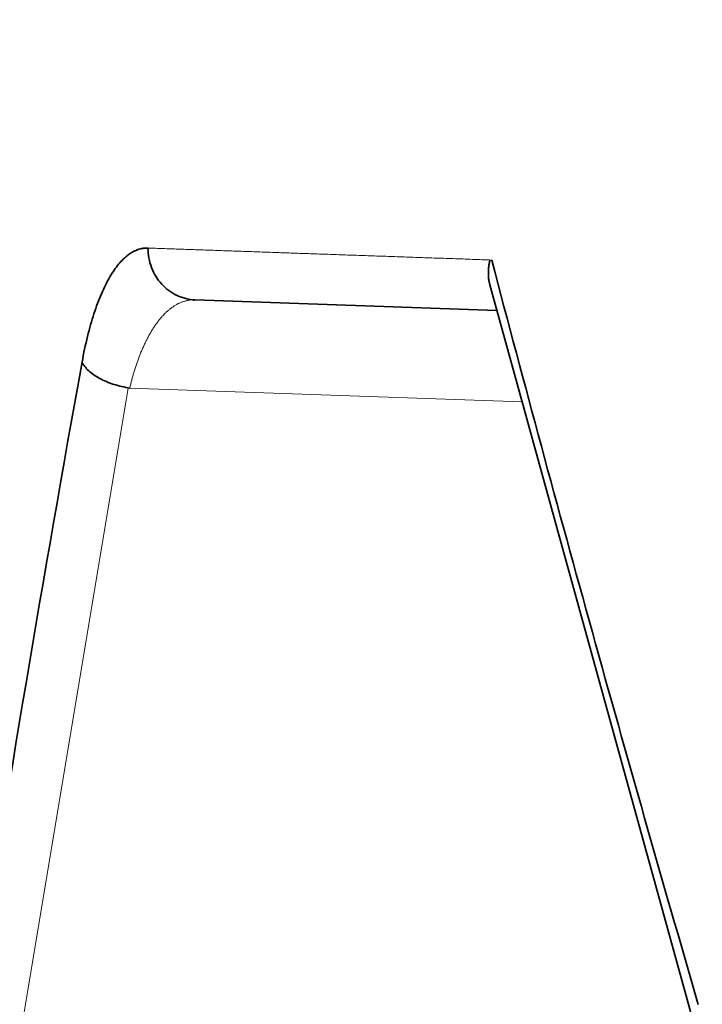
# Model space of a CAD drawing. Units: millimetres. Extents: x 141 to 812, y 25 to 562.
# Drawn here: x 447 to 450, y 287 to 291 of the extents above; entities that cross this region are included whole.
import ezdxf

# ---------------------------------------------------------------- set-up
doc = ezdxf.new("R2010")
doc.units = ezdxf.units.MM
doc.layers.add('1', color=7, linetype='Continuous', true_color=0xffffff)

msp = doc.modelspace()

# ---------------------------------------------------------------- linework, layer by layer
at = {"layer": '1', "color": 18, "linetype": 'Continuous', "lineweight": 35}
for p, q in [((448.697, 289.9237), (449.4785, 287.0897)), ((447.5604, 289.8651), (447.5554, 289.8652)), ((448.7244, 289.8245), (447.5604, 289.8651))]:
    msp.add_line(p, q, dxfattribs=at)
at = {"layer": '1', "color": 8, "linetype": 'Continuous', "lineweight": 18}
for p, q in [((447.3019, 289.5249), (446.8881, 287.0468)), ((448.8219, 289.4713), (447.3074, 289.5242))]:
    msp.add_line(p, q, dxfattribs=at)
for points, knots in [([(448.7212, 126.0324), (448.9748, 141.3558), (449.2453, 156.6791), (449.5433, 172.4808), (449.5546, 173.0794), (449.566, 173.6779), (449.5688, 173.8276), (449.5694, 173.8575), (449.5704, 173.9173), (449.572, 174.0071), (449.5779, 174.3364), (449.6004, 175.5934), (449.656, 178.7062), (449.7758, 185.4106), (450.0155, 198.8193), (450.7686, 240.9611), (451.4532, 279.2719), (452.001, 309.9204)], [0, 0, 0, 0, 0.25, 0.25, 0.257812, 0.259766, 0.259766, 0.260254, 0.260254, 0.260742, 0.261719, 0.265625, 0.28125, 0.3125, 0.375, 0.5, 1, 1, 1, 1]), ([(447.3778, 290.065), (447.3874, 290.0647), (447.4066, 290.064), (447.4357, 290.063), (447.465, 290.062), (447.4945, 290.0609), (447.5243, 290.0599), (447.5542, 290.0589), (447.5844, 290.0578), (447.6148, 290.0568), (447.6454, 290.0557), (447.6763, 290.0546), (447.7073, 290.0535), (447.7386, 290.0525), (447.7701, 290.0514), (447.8019, 290.0503), (447.8338, 290.0492), (447.866, 290.048), (447.8983, 290.0469), (447.9309, 290.0458), (447.9638, 290.0446), (447.9968, 290.0435), (448.0301, 290.0423), (448.0636, 290.0412), (448.0973, 290.04), (448.1312, 290.0388), (448.1654, 290.0376), (448.1997, 290.0365), (448.2343, 290.0352), (448.2691, 290.034), (448.3042, 290.0328), (448.3394, 290.0316), (448.3749, 290.0304), (448.4106, 290.0291), (448.4465, 290.0279), (448.4827, 290.0266), (448.519, 290.0254), (448.5556, 290.0241), (448.5924, 290.0228), (448.6295, 290.0215), (448.6667, 290.0202), (448.6917, 290.0194), (448.7042, 290.0189)], [0, 0, 0, 0, 0.024967, 0.049935, 0.074901, 0.099868, 0.124835, 0.149802, 0.174769, 0.199737, 0.224706, 0.249675, 0.274646, 0.299618, 0.324591, 0.349566, 0.374542, 0.39952, 0.424501, 0.449484, 0.474469, 0.499456, 0.524447, 0.54944, 0.574436, 0.599436, 0.624439, 0.649446, 0.674456, 0.699471, 0.724489, 0.749512, 0.774539, 0.799571, 0.824608, 0.849649, 0.874696, 0.899748, 0.924805, 0.949869, 0.974935, 1, 1, 1, 1]), ([(447.5472, 289.8649), (447.5459, 289.8648), (447.5426, 289.8646), (447.5375, 289.864), (447.5319, 289.8631), (447.5264, 289.862), (447.521, 289.8606), (447.5156, 289.859), (447.5102, 289.8572), (447.505, 289.8552), (447.4997, 289.8529), (447.4946, 289.8505), (447.4895, 289.8478), (447.4844, 289.845), (447.4794, 289.8419), (447.4745, 289.8387), (447.4697, 289.8353), (447.4649, 289.8317), (447.4601, 289.8279), (447.4554, 289.8239), (447.4508, 289.8198), (447.4463, 289.8155), (447.4418, 289.811), (447.4373, 289.8064), (447.4329, 289.8016), (447.4286, 289.7967), (447.4244, 289.7916), (447.4202, 289.7864), (447.416, 289.7811), (447.412, 289.7756), (447.408, 289.77), (447.404, 289.7643), (447.4001, 289.7585), (447.3963, 289.7525), (447.3925, 289.7465), (447.3888, 289.7403), (447.3852, 289.734), (447.3816, 289.7276), (447.3781, 289.7212), (447.3746, 289.7146), (447.3713, 289.708), (447.3679, 289.7013), (447.3647, 289.6945), (447.3615, 289.6876), (447.3583, 289.6806), (447.3553, 289.6736), (447.3523, 289.6665), (447.3493, 289.6594), (447.3464, 289.6522), (447.3436, 289.6449), (447.3409, 289.6376), (447.3382, 289.6303), (447.3356, 289.6229), (447.333, 289.6154), (447.3305, 289.608), (447.3281, 289.6005), (447.3257, 289.5929), (447.3234, 289.5854), (447.3212, 289.5778), (447.319, 289.5702), (447.3169, 289.5625), (447.3149, 289.5549), (447.3129, 289.5472), (447.311, 289.5396), (447.3091, 289.5319), (447.308, 289.5267), (447.3074, 289.5242)], [0, 0, 0, 0, 0.01393, 0.033132, 0.052216, 0.071182, 0.090031, 0.108761, 0.127375, 0.145871, 0.164249, 0.182511, 0.200655, 0.218683, 0.236594, 0.254388, 0.272066, 0.289628, 0.307074, 0.324403, 0.341618, 0.358716, 0.375699, 0.392567, 0.40932, 0.425958, 0.442482, 0.45889, 0.475185, 0.491366, 0.507432, 0.523385, 0.539225, 0.554951, 0.570564, 0.586065, 0.601453, 0.616728, 0.631892, 0.646944, 0.661884, 0.676712, 0.69143, 0.706037, 0.720534, 0.73492, 0.749196, 0.763363, 0.77742, 0.791369, 0.805208, 0.818939, 0.832563, 0.846078, 0.859486, 0.872787, 0.885982, 0.89907, 0.912053, 0.92493, 0.937702, 0.950369, 0.962932, 0.975391, 0.987747, 1, 1, 1, 1])]:
    msp.add_open_spline(points, degree=3, knots=knots, dxfattribs=at)
at = {"layer": '1', "color": 18, "linetype": 'Continuous', "lineweight": 35}
for points, knots in [([(447.1233, 289.6241), (447.1361, 289.6942), (447.1513, 289.7567), (447.1781, 289.8391), (447.1925, 289.8774), (447.211, 289.9172), (447.2207, 289.9359), (447.2256, 289.9449), (447.2281, 289.9493), (447.2294, 289.9515), (447.2299, 289.9525), (447.2303, 289.9531), (447.2305, 289.9534), (447.2414, 289.9722), (447.2584, 289.9967), (447.2794, 290.0195), (447.2903, 290.0295), (447.2959, 290.0341), (447.2986, 290.0363), (447.3, 290.0374), (447.3007, 290.038), (447.301, 290.0382), (447.3012, 290.0384), (447.3013, 290.0384), (447.3072, 290.0429), (447.3162, 290.0487), (447.3274, 290.0543), (447.3331, 290.0567), (447.3361, 290.0579), (447.3376, 290.0585), (447.3383, 290.0587), (447.3387, 290.0589), (447.3388, 290.0589), (447.3389, 290.059), (447.339, 290.059), (447.3414, 290.0599), (447.3455, 290.0611), (447.3515, 290.0625), (447.3548, 290.0632), (447.3565, 290.0635), (447.3574, 290.0637), (447.3578, 290.0637), (447.358, 290.0638), (447.3581, 290.0638), (447.3582, 290.0638), (447.3583, 290.0638), (447.3592, 290.064), (447.3612, 290.0643), (447.3643, 290.0646), (447.3661, 290.0647), (447.367, 290.0648), (447.3675, 290.0648), (447.3677, 290.0649), (447.3678, 290.0649), (447.3679, 290.0649), (447.368, 290.0649), (447.368, 290.0649), (447.3681, 290.0649), (447.3681, 290.0649), (447.3681, 290.0649), (447.3682, 290.0649), (447.3682, 290.0649), (447.3682, 290.0649), (447.3683, 290.0649), (447.3683, 290.0649), (447.3684, 290.0649), (447.3684, 290.0649), (447.3684, 290.0649), (447.3685, 290.0649), (447.3685, 290.0649), (447.3685, 290.0649), (447.3686, 290.0649), (447.3686, 290.0649), (447.3687, 290.0649), (447.3687, 290.0649), (447.3687, 290.0649), (447.3688, 290.0649), (447.3688, 290.0649), (447.3688, 290.0649), (447.3689, 290.0649), (447.3689, 290.0649), (447.369, 290.0649), (447.369, 290.0649), (447.369, 290.0649), (447.3691, 290.0649), (447.3691, 290.0649), (447.3691, 290.0649), (447.3692, 290.0649), (447.3692, 290.0649), (447.3693, 290.0649), (447.3693, 290.0649), (447.3694, 290.0649), (447.3694, 290.0649), (447.3694, 290.0649), (447.3694, 290.0649), (447.3695, 290.0649), (447.3695, 290.065), (447.3696, 290.065), (447.3696, 290.065), (447.3697, 290.065), (447.3697, 290.065), (447.3697, 290.065), (447.3698, 290.065), (447.3698, 290.065), (447.3698, 290.065), (447.3699, 290.065), (447.3699, 290.065), (447.3699, 290.065), (447.37, 290.065), (447.3701, 290.065), (447.3702, 290.065), (447.3702, 290.065), (447.3703, 290.065), (447.3704, 290.065), (447.3704, 290.065), (447.3705, 290.065), (447.3705, 290.065), (447.3705, 290.065), (447.3705, 290.065), (447.3705, 290.065), (447.3706, 290.065), (447.3706, 290.065), (447.3706, 290.065), (447.3706, 290.065), (447.3706, 290.065), (447.3706, 290.065), (447.3707, 290.065), (447.3707, 290.065), (447.3707, 290.065), (447.3707, 290.065), (447.3707, 290.065), (447.3708, 290.065), (447.3708, 290.065), (447.3708, 290.065), (447.3708, 290.065), (447.3708, 290.065), (447.3709, 290.065), (447.3709, 290.065), (447.3709, 290.065), (447.371, 290.065), (447.3711, 290.065), (447.3712, 290.065), (447.3712, 290.065), (447.3713, 290.065), (447.3714, 290.065), (447.3714, 290.065), (447.3716, 290.065), (447.3716, 290.065), (447.3717, 290.065), (447.3717, 290.065), (447.3717, 290.065), (447.3717, 290.065), (447.3717, 290.065), (447.3718, 290.065), (447.3718, 290.065), (447.3718, 290.065), (447.3718, 290.065), (447.3718, 290.065), (447.3719, 290.065), (447.3719, 290.065), (447.3719, 290.065), (447.3719, 290.065), (447.3719, 290.065), (447.3719, 290.065), (447.372, 290.065), (447.372, 290.065), (447.372, 290.065), (447.372, 290.065), (447.372, 290.065), (447.3721, 290.065), (447.3721, 290.065), (447.3721, 290.065), (447.3722, 290.065), (447.3722, 290.065), (447.3723, 290.065), (447.3724, 290.065), (447.3725, 290.065), (447.3725, 290.065), (447.3726, 290.065), (447.3727, 290.065), (447.3728, 290.065), (447.3728, 290.065), (447.3729, 290.065), (447.3729, 290.065), (447.373, 290.065), (447.373, 290.065), (447.3731, 290.065), (447.3732, 290.065), (447.3732, 290.065), (447.3732, 290.065), (447.3733, 290.0651), (447.3733, 290.065), (447.3734, 290.0651), (447.3734, 290.0651), (447.3737, 290.0651), (447.3739, 290.0651), (447.3742, 290.0651), (447.3742, 290.0651), (447.3743, 290.0651), (447.3743, 290.065), (447.3744, 290.0651), (447.3744, 290.065), (447.3745, 290.0651), (447.3745, 290.065), (447.3745, 290.0651), (447.3745, 290.065), (447.3745, 290.0651), (447.3745, 290.065), (447.3746, 290.0651), (447.3745, 290.0651), (447.3746, 290.0651), (447.3746, 290.0651), (447.3746, 290.0651), (447.3746, 290.065), (447.3746, 290.0651), (447.3746, 290.065), (447.3746, 290.0651), (447.3746, 290.065), (447.3747, 290.0651), (447.3747, 290.0651), (447.3746, 290.0651), (447.3746, 290.0651), (447.3747, 290.0651), (447.3747, 290.0651), (447.3747, 290.0651), (447.3746, 290.065), (447.3747, 290.0651), (447.3747, 290.0651), (447.3747, 290.065), (447.3746, 290.065), (447.3747, 290.0651), (447.3747, 290.0651), (447.3747, 290.065), (447.3747, 290.065), (447.3748, 290.0651), (447.3748, 290.0651), (447.3747, 290.065), (447.3747, 290.065), (447.3747, 290.065), (447.3747, 290.0651), (447.3748, 290.0651), (447.3748, 290.0651), (447.3748, 290.0651), (447.3747, 290.0651), (447.3747, 290.065), (447.3747, 290.065), (447.3748, 290.0651), (447.3749, 290.0651), (447.3748, 290.0651), (447.3748, 290.0651), (447.3747, 290.065), (447.3747, 290.065), (447.3747, 290.065), (447.3748, 290.0651), (447.3749, 290.0651), (447.3749, 290.0651), (447.3749, 290.0651), (447.3748, 290.0651), (447.3747, 290.065), (447.3747, 290.065), (447.3747, 290.065), (447.3748, 290.0651), (447.3749, 290.0651), (447.3749, 290.0651), (447.3749, 290.0651), (447.3748, 290.065), (447.3747, 290.065), (447.3747, 290.065), (447.3747, 290.065), (447.3748, 290.0651), (447.3749, 290.0651), (447.3749, 290.0651), (447.3749, 290.0651), (447.3748, 290.065), (447.3747, 290.065), (447.3747, 290.065), (447.3748, 290.065), (447.3748, 290.0651), (447.375, 290.0651), (447.3749, 290.0651), (447.3747, 290.065), (447.3747, 290.065), (447.3748, 290.065), (447.3749, 290.0651), (447.375, 290.0651), (447.375, 290.0651), (447.3749, 290.0651), (447.3749, 290.0651), (447.3748, 290.065), (447.3747, 290.065), (447.3748, 290.065), (447.3749, 290.0651), (447.3749, 290.0651), (447.375, 290.0651), (447.375, 290.0651), (447.3749, 290.0651), (447.3749, 290.065), (447.3748, 290.065), (447.3748, 290.065), (447.375, 290.0651), (447.375, 290.0651), (447.3749, 290.0651), (447.3749, 290.065), (447.3748, 290.065), (447.3748, 290.065), (447.3748, 290.065), (447.3749, 290.065), (447.375, 290.0651), (447.375, 290.0651), (447.375, 290.0651), (447.3749, 290.065), (447.3749, 290.065), (447.3748, 290.065), (447.3748, 290.065), (447.3749, 290.065), (447.375, 290.0651), (447.3751, 290.0651), (447.3751, 290.0651), (447.3749, 290.065), (447.3748, 290.065), (447.3749, 290.065), (447.375, 290.0651), (447.3751, 290.0651), (447.3751, 290.0651), (447.3751, 290.0651), (447.375, 290.0651), (447.3749, 290.065), (447.3749, 290.065), (447.3749, 290.065), (447.375, 290.0651), (447.3751, 290.0651), (447.3751, 290.0651), (447.3751, 290.0651), (447.3751, 290.0651), (447.375, 290.065), (447.3749, 290.065), (447.3749, 290.065), (447.3751, 290.0651), (447.3752, 290.0651), (447.3751, 290.0651), (447.375, 290.065), (447.3749, 290.065), (447.3749, 290.065), (447.375, 290.065), (447.3751, 290.0651), (447.3751, 290.0651), (447.3751, 290.0651), (447.3751, 290.0651), (447.375, 290.065), (447.3749, 290.065), (447.3749, 290.065), (447.375, 290.065), (447.3751, 290.065), (447.3752, 290.0651), (447.3752, 290.0651), (447.375, 290.065), (447.375, 290.065), (447.375, 290.065), (447.375, 290.065), (447.375, 290.065), (447.3751, 290.0651), (447.3752, 290.0651), (447.3752, 290.0651), (447.3752, 290.0651), (447.375, 290.065), (447.375, 290.065), (447.375, 290.065), (447.3751, 290.065), (447.3752, 290.0651), (447.3752, 290.0651), (447.3752, 290.0651), (447.3752, 290.0651), (447.3751, 290.0651), (447.375, 290.065), (447.375, 290.065), (447.3751, 290.0651), (447.3752, 290.0651), (447.3753, 290.0651), (447.3752, 290.0651), (447.3752, 290.0651), (447.3751, 290.065), (447.375, 290.065), (447.375, 290.065), (447.3751, 290.065), (447.3752, 290.0651), (447.3753, 290.0651), (447.3753, 290.0651), (447.3752, 290.0651), (447.3751, 290.065), (447.3751, 290.065), (447.375, 290.065), (447.3751, 290.065), (447.3752, 290.065), (447.3753, 290.0651), (447.3753, 290.0651), (447.3752, 290.065), (447.3751, 290.065), (447.3751, 290.065), (447.3751, 290.065), (447.3751, 290.065), (447.3752, 290.065), (447.3753, 290.0651), (447.3753, 290.0651), (447.3753, 290.0651), (447.3751, 290.065), (447.3751, 290.065), (447.3751, 290.065), (447.3752, 290.065), (447.3753, 290.0651), (447.3753, 290.0651), (447.3753, 290.0651), (447.3753, 290.0651), (447.3753, 290.0651), (447.3751, 290.065), (447.3751, 290.065), (447.3752, 290.065), (447.3753, 290.0651), (447.3754, 290.0651), (447.3754, 290.0651), (447.3753, 290.0651), (447.3752, 290.065), (447.3752, 290.065), (447.3751, 290.065), (447.3752, 290.065), (447.3753, 290.0651), (447.3754, 290.0651), (447.3754, 290.0651), (447.3753, 290.0651), (447.3752, 290.065), (447.3751, 290.065), (447.3752, 290.065), (447.3754, 290.0651), (447.3754, 290.0651), (447.3753, 290.065), (447.3752, 290.065), (447.3752, 290.065), (447.3752, 290.065), (447.3752, 290.065), (447.3753, 290.065), (447.3754, 290.0651), (447.3754, 290.0651), (447.3754, 290.0651), (447.3753, 290.065), (447.3752, 290.065), (447.3752, 290.065), (447.3752, 290.065), (447.3753, 290.065), (447.3754, 290.0651), (447.3755, 290.0651), (447.3754, 290.0651), (447.3752, 290.065), (447.3752, 290.065), (447.3753, 290.065), (447.3754, 290.0651), (447.3755, 290.0651), (447.3755, 290.0651), (447.3754, 290.0651), (447.3754, 290.065), (447.3753, 290.065), (447.3752, 290.065), (447.3753, 290.065), (447.3754, 290.065), (447.3755, 290.0651), (447.3755, 290.0651), (447.3755, 290.0651), (447.3754, 290.0651), (447.3754, 290.065), (447.3753, 290.065), (447.3753, 290.065), (447.3755, 290.0651), (447.3755, 290.0651), (447.3754, 290.065), (447.3754, 290.065), (447.3753, 290.065), (447.3753, 290.065), (447.3754, 290.065), (447.3754, 290.065), (447.3755, 290.0651), (447.3756, 290.0651), (447.3755, 290.0651), (447.3754, 290.065), (447.3754, 290.065), (447.3753, 290.065), (447.3753, 290.065), (447.3754, 290.065), (447.3755, 290.065), (447.3756, 290.0651), (447.3756, 290.0651), (447.3753, 290.065), (447.3753, 290.065), (447.3754, 290.065), (447.3755, 290.0651), (447.3756, 290.0651), (447.3756, 290.0651), (447.3756, 290.0651), (447.3755, 290.065), (447.3754, 290.065), (447.3754, 290.065), (447.3754, 290.065), (447.3755, 290.065), (447.3756, 290.0651), (447.3756, 290.0651), (447.3756, 290.0651), (447.3756, 290.0651), (447.3755, 290.065), (447.3754, 290.065), (447.3754, 290.065), (447.3756, 290.0651), (447.3757, 290.0651), (447.3756, 290.065), (447.3755, 290.065), (447.3754, 290.065), (447.3754, 290.065), (447.3755, 290.065), (447.3755, 290.065), (447.3756, 290.0651), (447.3757, 290.0651), (447.3756, 290.0651), (447.3756, 290.065), (447.3755, 290.065), (447.3754, 290.065), (447.3754, 290.065), (447.3755, 290.065), (447.3756, 290.065), (447.3757, 290.0651), (447.3757, 290.0651), (447.3755, 290.065), (447.3754, 290.065), (447.3756, 290.065), (447.3756, 290.065), (447.3757, 290.0651), (447.3757, 290.0651), (447.3757, 290.0651), (447.3756, 290.065), (447.3755, 290.065), (447.3755, 290.065), (447.3755, 290.065), (447.3756, 290.065), (447.3757, 290.065), (447.3757, 290.0651), (447.3757, 290.0651), (447.3757, 290.0651), (447.3756, 290.065), (447.3755, 290.065), (447.3755, 290.065), (447.3757, 290.065), (447.3757, 290.0651), (447.3758, 290.0651), (447.3757, 290.0651), (447.3757, 290.065), (447.3756, 290.065), (447.3755, 290.065), (447.3755, 290.065), (447.3756, 290.065), (447.3758, 290.0651), (447.3758, 290.0651), (447.3758, 290.0651), (447.3757, 290.065), (447.3756, 290.065), (447.3756, 290.065), (447.3755, 290.065), (447.3756, 290.065), (447.3757, 290.065), (447.3758, 290.0651), (447.3758, 290.0651), (447.3757, 290.065), (447.3756, 290.065), (447.3756, 290.065), (447.3756, 290.065), (447.3757, 290.065), (447.3757, 290.065), (447.3758, 290.0651), (447.3758, 290.0651), (447.3758, 290.0651), (447.3756, 290.065), (447.3756, 290.065), (447.3756, 290.065), (447.3757, 290.065), (447.3758, 290.065), (447.3758, 290.0651), (447.3759, 290.0651), (447.3758, 290.065), (447.3758, 290.065), (447.3756, 290.065), (447.3756, 290.065), (447.3758, 290.065), (447.3758, 290.065), (447.3759, 290.0651), (447.3759, 290.0651), (447.3758, 290.065), (447.3757, 290.065), (447.3757, 290.065), (447.3756, 290.065), (447.3757, 290.065), (447.3759, 290.065), (447.3759, 290.0651), (447.3759, 290.0651), (447.3758, 290.065), (447.3757, 290.065), (447.3757, 290.065), (447.3757, 290.065), (447.3757, 290.065), (447.3758, 290.065), (447.3759, 290.0651), (447.376, 290.0651), (447.3758, 290.065), (447.3757, 290.065), (447.3757, 290.065), (447.3757, 290.065), (447.3758, 290.065), (447.3758, 290.065), (447.3759, 290.0651), (447.3759, 290.0651), (447.3759, 290.065), (447.3758, 290.065), (447.3757, 290.065), (447.3757, 290.065), (447.3758, 290.065), (447.3759, 290.065), (447.376, 290.0651), (447.376, 290.0651), (447.3759, 290.065), (447.3759, 290.065), (447.3757, 290.065), (447.3757, 290.065), (447.3759, 290.065), (447.3759, 290.065), (447.376, 290.0651), (447.376, 290.0651), (447.3759, 290.065), (447.3759, 290.065), (447.3758, 290.065), (447.3757, 290.065), (447.3758, 290.065), (447.3759, 290.065), (447.376, 290.065), (447.376, 290.0651), (447.376, 290.065), (447.3759, 290.065), (447.3759, 290.065), (447.3758, 290.065), (447.3758, 290.065), (447.376, 290.0651), (447.3761, 290.0651), (447.3759, 290.065), (447.3759, 290.065), (447.3758, 290.065), (447.3758, 290.065), (447.3759, 290.065), (447.3759, 290.065), (447.376, 290.065), (447.3761, 290.0651), (447.376, 290.065), (447.3759, 290.065), (447.3759, 290.065), (447.3758, 290.065), (447.3758, 290.065), (447.3759, 290.065), (447.376, 290.065), (447.3761, 290.0651), (447.3761, 290.065), (447.3758, 290.065), (447.3758, 290.065), (447.376, 290.065), (447.376, 290.065), (447.3761, 290.065), (447.3761, 290.0651), (447.3761, 290.065), (447.376, 290.065), (447.3759, 290.065), (447.3759, 290.065), (447.3759, 290.065), (447.376, 290.065), (447.3761, 290.065), (447.3761, 290.0651), (447.3761, 290.065), (447.3761, 290.065), (447.376, 290.065), (447.3759, 290.065), (447.3759, 290.065), (447.3762, 290.065), (447.3762, 290.0651), (447.3761, 290.065), (447.376, 290.065), (447.3759, 290.065), (447.3759, 290.065), (447.376, 290.065), (447.376, 290.065), (447.3761, 290.065), (447.3762, 290.065), (447.3761, 290.065), (447.376, 290.065), (447.376, 290.065), (447.3759, 290.065), (447.376, 290.065), (447.376, 290.065), (447.3761, 290.065), (447.3762, 290.0651), (447.3762, 290.065), (447.376, 290.065), (447.3759, 290.065), (447.3761, 290.065), (447.3761, 290.065), (447.3762, 290.065), (447.3762, 290.065), (447.3762, 290.065), (447.3761, 290.065), (447.376, 290.065), (447.376, 290.065), (447.376, 290.065), (447.3761, 290.065), (447.3762, 290.065), (447.3763, 290.0651), (447.3762, 290.065), (447.3762, 290.065), (447.3761, 290.065), (447.376, 290.065), (447.376, 290.065), (447.3762, 290.065), (447.3763, 290.065), (447.3762, 290.065), (447.3761, 290.065), (447.376, 290.065), (447.376, 290.065), (447.3761, 290.065), (447.3761, 290.065), (447.3762, 290.065), (447.3763, 290.065), (447.3763, 290.065), (447.3762, 290.065), (447.3761, 290.065), (447.3761, 290.065), (447.3761, 290.065), (447.3761, 290.065), (447.3762, 290.065), (447.3763, 290.065), (447.3763, 290.065), (447.3762, 290.065), (447.3761, 290.065), (447.3761, 290.065), (447.3761, 290.065), (447.3762, 290.065), (447.3762, 290.065), (447.3763, 290.065), (447.3763, 290.065), (447.3763, 290.065), (447.3761, 290.065), (447.3761, 290.065), (447.3761, 290.065), (447.3762, 290.065), (447.3763, 290.065), (447.3764, 290.065), (447.3764, 290.065), (447.3763, 290.065), (447.3763, 290.065), (447.3761, 290.065), (447.3761, 290.065), (447.3763, 290.065), (447.3763, 290.065), (447.3764, 290.065), (447.3764, 290.065), (447.3763, 290.065), (447.3762, 290.065), (447.3762, 290.065), (447.3762, 290.065), (447.3762, 290.065), (447.3764, 290.065), (447.3764, 290.065), (447.3764, 290.065), (447.3763, 290.065), (447.3762, 290.065), (447.3762, 290.065), (447.3762, 290.065), (447.3762, 290.065), (447.3763, 290.065), (447.3764, 290.065), (447.3765, 290.065), (447.3763, 290.065), (447.3762, 290.065), (447.3762, 290.065), (447.3762, 290.065), (447.3763, 290.065), (447.3763, 290.065), (447.3764, 290.065), (447.3765, 290.065), (447.3764, 290.065), (447.3762, 290.065), (447.3762, 290.065), (447.3762, 290.065), (447.3763, 290.065), (447.3764, 290.065), (447.3765, 290.065), (447.3765, 290.065), (447.3764, 290.065), (447.3764, 290.065), (447.3762, 290.065), (447.3762, 290.065), (447.3764, 290.065), (447.3765, 290.065), (447.3765, 290.065), (447.3765, 290.065), (447.3764, 290.065), (447.3764, 290.065), (447.3763, 290.065), (447.3763, 290.065), (447.3763, 290.065), (447.3765, 290.065), (447.3765, 290.065), (447.3765, 290.065), (447.3764, 290.065), (447.3764, 290.065), (447.3763, 290.065), (447.3763, 290.065), (447.3763, 290.065), (447.3764, 290.065), (447.3766, 290.065), (447.3766, 290.065), (447.3764, 290.065), (447.3764, 290.065), (447.3763, 290.065), (447.3763, 290.065), (447.3764, 290.065), (447.3764, 290.065), (447.3765, 290.065), (447.3766, 290.065), (447.3765, 290.065), (447.3764, 290.065), (447.3764, 290.065), (447.3763, 290.065), (447.3763, 290.065), (447.3764, 290.065), (447.3765, 290.065), (447.3766, 290.065), (447.3766, 290.065), (447.3763, 290.065), (447.3763, 290.065), (447.3765, 290.065), (447.3766, 290.065), (447.3766, 290.065), (447.3766, 290.065), (447.3766, 290.065), (447.3765, 290.065), (447.3764, 290.065), (447.3764, 290.065), (447.3764, 290.065), (447.3765, 290.065), (447.3766, 290.065), (447.3767, 290.065), (447.3766, 290.065), (447.3766, 290.065), (447.3765, 290.065), (447.3764, 290.065), (447.3764, 290.065), (447.3767, 290.065), (447.3767, 290.065), (447.3766, 290.065), (447.3765, 290.065), (447.3764, 290.065), (447.3764, 290.065), (447.3765, 290.065), (447.3765, 290.065), (447.3767, 290.065), (447.3767, 290.065), (447.3767, 290.065), (447.3765, 290.065), (447.3765, 290.065), (447.3764, 290.065), (447.3765, 290.065), (447.3765, 290.065), (447.3766, 290.065), (447.3767, 290.065), (447.3767, 290.065), (447.3765, 290.065), (447.3764, 290.065), (447.3766, 290.065), (447.3767, 290.065), (447.3767, 290.065), (447.3767, 290.065), (447.3767, 290.065), (447.3766, 290.065), (447.3765, 290.065), (447.3765, 290.065), (447.3765, 290.065), (447.3766, 290.065), (447.3767, 290.065), (447.3768, 290.065), (447.3768, 290.065), (447.3767, 290.065), (447.3766, 290.065), (447.3765, 290.065), (447.3765, 290.065), (447.3768, 290.065), (447.3768, 290.065), (447.3767, 290.065), (447.3766, 290.065), (447.3765, 290.065), (447.3765, 290.065), (447.3766, 290.065), (447.3766, 290.065), (447.3768, 290.065), (447.3768, 290.065), (447.3768, 290.065), (447.3767, 290.065), (447.3766, 290.065), (447.3766, 290.065), (447.3766, 290.065), (447.3766, 290.065), (447.3767, 290.065), (447.3769, 290.065), (447.3768, 290.065), (447.3766, 290.065), (447.3766, 290.065), (447.3767, 290.065), (447.3768, 290.065), (447.3768, 290.065), (447.3769, 290.065), (447.3768, 290.065), (447.3768, 290.065), (447.3766, 290.065), (447.3766, 290.065), (447.3766, 290.065), (447.3767, 290.065), (447.3768, 290.065), (447.3769, 290.065), (447.3769, 290.065), (447.3768, 290.065), (447.3768, 290.065), (447.3766, 290.065), (447.3766, 290.065), (447.3768, 290.065), (447.3769, 290.065), (447.3769, 290.065), (447.3769, 290.065), (447.3768, 290.065), (447.3767, 290.065), (447.3767, 290.065), (447.3767, 290.065), (447.3767, 290.065), (447.3767, 290.065), (447.3769, 290.065), (447.3769, 290.065), (447.3769, 290.065), (447.3768, 290.065), (447.3767, 290.065), (447.3767, 290.065), (447.3767, 290.065), (447.3767, 290.065), (447.3768, 290.065), (447.377, 290.065), (447.377, 290.065), (447.3768, 290.065), (447.3767, 290.065), (447.3767, 290.065), (447.3767, 290.065), (447.3768, 290.065), (447.3769, 290.065), (447.377, 290.065), (447.377, 290.065), (447.3769, 290.065), (447.3767, 290.065), (447.3767, 290.065), (447.3767, 290.065), (447.3768, 290.065), (447.3769, 290.065), (447.377, 290.065), (447.377, 290.065), (447.377, 290.065), (447.3769, 290.065), (447.3767, 290.065), (447.3767, 290.065), (447.3769, 290.065), (447.377, 290.065), (447.377, 290.065), (447.377, 290.065), (447.3769, 290.065), (447.3769, 290.065), (447.3768, 290.065), (447.3768, 290.065), (447.3768, 290.065), (447.377, 290.065), (447.377, 290.065), (447.377, 290.065), (447.3769, 290.065), (447.3769, 290.065), (447.3768, 290.065), (447.3768, 290.065), (447.3768, 290.065), (447.3769, 290.065), (447.3771, 290.065), (447.3771, 290.065), (447.3769, 290.065), (447.3769, 290.065), (447.3768, 290.065), (447.3768, 290.065), (447.3769, 290.065), (447.377, 290.065), (447.3771, 290.065), (447.3771, 290.065), (447.3771, 290.065), (447.3769, 290.065), (447.3768, 290.065), (447.3769, 290.065), (447.3769, 290.065), (447.377, 290.065), (447.3771, 290.065), (447.3771, 290.065), (447.3771, 290.065), (447.377, 290.065), (447.3768, 290.065), (447.3768, 290.065), (447.377, 290.065), (447.3771, 290.065), (447.3771, 290.065), (447.3771, 290.065), (447.3771, 290.065), (447.377, 290.065), (447.3769, 290.065), (447.3769, 290.065), (447.3769, 290.065), (447.3771, 290.065), (447.3771, 290.065), (447.3772, 290.065), (447.3771, 290.065), (447.3771, 290.065), (447.377, 290.065), (447.3769, 290.065), (447.3769, 290.065), (447.3769, 290.065), (447.377, 290.065), (447.3772, 290.065), (447.3772, 290.065), (447.3771, 290.065), (447.377, 290.065), (447.3769, 290.065), (447.3769, 290.065), (447.377, 290.065), (447.3771, 290.065), (447.3772, 290.065), (447.3772, 290.065), (447.3772, 290.065), (447.377, 290.065), (447.377, 290.065), (447.3769, 290.065), (447.377, 290.065), (447.377, 290.065), (447.3771, 290.065), (447.3773, 290.065), (447.3772, 290.065), (447.377, 290.065), (447.3769, 290.065), (447.3771, 290.065), (447.3772, 290.065), (447.3772, 290.065), (447.3773, 290.065), (447.3772, 290.065), (447.3771, 290.065), (447.377, 290.065), (447.377, 290.065), (447.377, 290.065), (447.3772, 290.065), (447.3772, 290.065), (447.3773, 290.065), (447.3773, 290.065), (447.3771, 290.065), (447.3771, 290.065), (447.377, 290.065), (447.377, 290.065), (447.3771, 290.065), (447.3772, 290.065), (447.3773, 290.065), (447.3773, 290.065), (447.3772, 290.065), (447.3771, 290.065), (447.377, 290.065), (447.377, 290.065), (447.3771, 290.065), (447.3772, 290.065), (447.3773, 290.065), (447.3773, 290.065), (447.3773, 290.065), (447.3772, 290.065), (447.3771, 290.065), (447.377, 290.065), (447.3771, 290.065), (447.3772, 290.065), (447.3773, 290.065), (447.3773, 290.065), (447.3773, 290.065), (447.3773, 290.065), (447.377, 290.065), (447.377, 290.065), (447.3774, 290.065), (447.3774, 290.065), (447.3772, 290.065), (447.3771, 290.065), (447.3771, 290.065), (447.3771, 290.065), (447.3773, 290.065), (447.3773, 290.065), (447.3774, 290.065), (447.3774, 290.065), (447.3772, 290.065), (447.3771, 290.065), (447.3771, 290.065), (447.3772, 290.065), (447.3773, 290.065), (447.3774, 290.065), (447.3774, 290.065), (447.3773, 290.065), (447.3772, 290.065), (447.3771, 290.065), (447.3771, 290.065), (447.3772, 290.065), (447.3773, 290.065), (447.3774, 290.065), (447.3774, 290.065), (447.3774, 290.065), (447.3773, 290.065), (447.3772, 290.065), (447.3772, 290.065), (447.3772, 290.065), (447.3773, 290.065), (447.3774, 290.065), (447.3774, 290.065), (447.3774, 290.065), (447.3774, 290.065), (447.3772, 290.065), (447.3771, 290.065), (447.3772, 290.065), (447.3774, 290.065), (447.3774, 290.065), (447.3775, 290.065), (447.3774, 290.065), (447.3773, 290.065), (447.3772, 290.065), (447.3772, 290.065), (447.3772, 290.065), (447.3773, 290.065), (447.3774, 290.065), (447.3775, 290.065), (447.3775, 290.065), (447.3774, 290.065), (447.3773, 290.065), (447.3772, 290.065), (447.3772, 290.065), (447.3773, 290.065), (447.3774, 290.065), (447.3775, 290.065), (447.3775, 290.065), (447.3774, 290.065), (447.3773, 290.065), (447.3772, 290.065), (447.3772, 290.065), (447.3773, 290.065), (447.3774, 290.065), (447.3775, 290.065), (447.3775, 290.065), (447.3775, 290.065), (447.3774, 290.065), (447.3772, 290.065), (447.3773, 290.065), (447.3776, 290.065), (447.3776, 290.065), (447.3773, 290.065), (447.3772, 290.065), (447.3775, 290.065), (447.3775, 290.065), (447.3776, 290.065), (447.3775, 290.065), (447.3774, 290.065), (447.3773, 290.065), (447.3773, 290.065), (447.3773, 290.065), (447.3774, 290.065), (447.3775, 290.065), (447.3776, 290.065), (447.3776, 290.065), (447.3775, 290.065), (447.3774, 290.065), (447.3773, 290.065), (447.3773, 290.065), (447.3774, 290.065), (447.3775, 290.065), (447.3776, 290.065), (447.3776, 290.065), (447.3776, 290.065), (447.3775, 290.065), (447.3773, 290.065), (447.3773, 290.065), (447.3774, 290.065), (447.3775, 290.065), (447.3776, 290.065), (447.3776, 290.065), (447.3776, 290.065), (447.3775, 290.065), (447.3774, 290.065), (447.3773, 290.065), (447.3774, 290.065), (447.3776, 290.065), (447.3776, 290.065), (447.3776, 290.065), (447.3776, 290.065), (447.3775, 290.065), (447.3774, 290.065), (447.3774, 290.065), (447.3774, 290.065), (447.3775, 290.065), (447.3776, 290.065), (447.3777, 290.065), (447.3777, 290.065), (447.3775, 290.065), (447.3774, 290.065), (447.3774, 290.065), (447.3774, 290.065), (447.3775, 290.065), (447.3776, 290.065), (447.3777, 290.065), (447.3777, 290.065), (447.3776, 290.065), (447.3775, 290.065), (447.3774, 290.065), (447.3774, 290.065), (447.3775, 290.065), (447.3776, 290.065), (447.3777, 290.065), (447.3777, 290.065), (447.3777, 290.065), (447.3776, 290.065), (447.3775, 290.065), (447.3774, 290.065), (447.3775, 290.065), (447.3775, 290.065), (447.3778, 290.065), (447.3777, 290.065), (447.3774, 290.065), (447.3774, 290.065), (447.3777, 290.065), (447.3777, 290.065), (447.3777, 290.065), (447.3777, 290.065), (447.3776, 290.065), (447.3775, 290.065), (447.3775, 290.065), (447.3775, 290.065), (447.3776, 290.065), (447.3777, 290.065), (447.3778, 290.065), (447.3778, 290.065), (447.3777, 290.065), (447.3776, 290.065), (447.3775, 290.065), (447.3775, 290.065), (447.3776, 290.065), (447.3777, 290.065), (447.3778, 290.065), (447.3778, 290.065), (447.3777, 290.065), (447.3776, 290.065), (447.3775, 290.065), (447.3775, 290.065), (447.3776, 290.065), (447.3777, 290.065), (447.3778, 290.065), (447.3778, 290.065), (447.3778, 290.065), (447.3777, 290.065), (447.3776, 290.065), (447.3775, 290.065), (447.3776, 290.065), (447.3776, 290.065), (447.3778, 290.065), (447.3779, 290.065), (447.3778, 290.065), (447.3776, 290.065), (447.3776, 290.065), (447.3776, 290.065), (447.3776, 290.065), (447.3777, 290.065), (447.3778, 290.065), (447.3779, 290.065), (447.3778, 290.065), (447.3777, 290.065), (447.3776, 290.065), (447.3776, 290.065), (447.3776, 290.065), (447.3777, 290.065), (447.3778, 290.065), (447.3779, 290.065), (447.3779, 290.065), (447.3778, 290.065), (447.3777, 290.065), (447.3776, 290.065), (447.3776, 290.065), (447.3777, 290.065), (447.3778, 290.065), (447.3779, 290.065), (447.3779, 290.065), (447.3778, 290.065), (447.3777, 290.065), (447.3776, 290.065), (447.3776, 290.065), (447.3777, 290.065), (447.3777, 290.065), (447.3779, 290.065), (447.3779, 290.065), (447.3779, 290.065), (447.3778, 290.065), (447.3776, 290.065), (447.3776, 290.065), (447.3778, 290.065)], [0, 0, 0, 0, 0.25, 0.25, 0.375, 0.4375, 0.46875, 0.484375, 0.492188, 0.496094, 0.498047, 0.498047, 0.5, 0.5, 0.625, 0.6875, 0.71875, 0.734375, 0.742188, 0.746094, 0.748047, 0.749023, 0.749023, 0.75, 0.75, 0.8125, 0.84375, 0.859375, 0.867188, 0.871094, 0.873047, 0.874023, 0.874512, 0.874512, 0.875, 0.875, 0.90625, 0.921875, 0.929688, 0.933594, 0.935547, 0.936523, 0.937012, 0.937256, 0.937256, 0.9375, 0.9375, 0.953125, 0.960937, 0.964844, 0.966797, 0.967773, 0.968262, 0.968506, 0.968506, 0.96875, 0.96875, 0.968994, 0.968994, 0.969238, 0.969238, 0.969482, 0.969482, 0.969727, 0.969727, 0.969971, 0.969971, 0.970215, 0.970215, 0.970459, 0.970459, 0.970703, 0.970703, 0.970947, 0.970947, 0.971191, 0.971191, 0.971436, 0.971436, 0.97168, 0.97168, 0.971924, 0.971924, 0.972168, 0.972168, 0.972412, 0.972412, 0.972656, 0.972656, 0.9729, 0.9729, 0.973145, 0.973145, 0.973389, 0.973389, 0.973633, 0.973633, 0.973877, 0.973877, 0.974121, 0.974121, 0.974365, 0.974365, 0.974609, 0.974609, 0.974854, 0.974854, 0.975098, 0.975098, 0.975586, 0.975586, 0.976074, 0.976074, 0.976562, 0.976562, 0.976685, 0.976685, 0.976807, 0.976807, 0.976929, 0.976929, 0.977051, 0.977051, 0.977173, 0.977173, 0.977295, 0.977295, 0.977417, 0.977417, 0.977539, 0.977539, 0.977661, 0.977661, 0.977783, 0.977783, 0.977905, 0.977905, 0.978027, 0.978027, 0.978516, 0.978516, 0.979004, 0.979004, 0.979492, 0.979492, 0.97998, 0.97998, 0.980469, 0.980469, 0.980591, 0.980591, 0.980713, 0.980713, 0.980835, 0.980835, 0.980957, 0.980957, 0.981079, 0.981079, 0.981201, 0.981201, 0.981323, 0.981323, 0.981445, 0.981445, 0.981567, 0.981567, 0.981689, 0.981689, 0.981812, 0.981812, 0.981934, 0.981934, 0.982422, 0.982422, 0.98291, 0.98291, 0.983398, 0.983398, 0.983887, 0.983887, 0.984375, 0.984375, 0.984619, 0.984619, 0.984863, 0.984863, 0.985352, 0.985352, 0.985596, 0.985596, 0.98584, 0.98584, 0.986328, 0.986328, 0.988281, 0.988281, 0.98877, 0.98877, 0.989258, 0.989258, 0.989502, 0.989502, 0.989563, 0.989563, 0.989624, 0.989624, 0.989685, 0.989685, 0.989746, 0.989746, 0.989807, 0.989807, 0.989868, 0.989868, 0.989929, 0.989929, 0.98999, 0.98999, 0.990021, 0.990021, 0.990051, 0.990051, 0.990082, 0.990082, 0.990112, 0.990112, 0.990143, 0.990143, 0.990173, 0.990173, 0.990204, 0.990204, 0.990234, 0.990234, 0.990265, 0.990265, 0.99028, 0.99028, 0.990295, 0.990295, 0.990311, 0.990311, 0.990326, 0.990326, 0.990356, 0.990356, 0.990372, 0.990372, 0.990387, 0.990387, 0.990402, 0.990402, 0.990417, 0.990417, 0.990433, 0.990433, 0.990448, 0.990448, 0.990463, 0.990463, 0.990479, 0.990479, 0.990494, 0.990494, 0.990509, 0.990509, 0.990524, 0.990524, 0.99054, 0.99054, 0.990555, 0.990555, 0.99057, 0.99057, 0.990585, 0.990585, 0.990601, 0.990601, 0.990631, 0.990631, 0.990662, 0.990662, 0.990677, 0.990677, 0.990692, 0.990692, 0.990707, 0.990707, 0.990723, 0.990738, 0.990738, 0.990753, 0.990753, 0.990768, 0.990768, 0.990784, 0.990784, 0.990814, 0.990814, 0.990845, 0.990845, 0.99086, 0.99086, 0.990875, 0.990875, 0.990891, 0.990891, 0.990906, 0.990921, 0.990921, 0.990936, 0.990936, 0.990952, 0.990952, 0.990967, 0.990967, 0.990997, 0.990997, 0.991028, 0.991028, 0.991043, 0.991043, 0.991058, 0.991058, 0.991074, 0.991074, 0.991089, 0.991104, 0.991104, 0.991119, 0.991119, 0.991135, 0.991135, 0.99115, 0.99115, 0.99118, 0.99118, 0.991211, 0.991211, 0.991226, 0.991226, 0.991241, 0.991241, 0.991272, 0.991272, 0.991287, 0.991287, 0.991302, 0.991302, 0.991318, 0.991318, 0.991333, 0.991333, 0.991364, 0.991364, 0.991379, 0.991379, 0.991394, 0.991394, 0.991409, 0.991409, 0.991425, 0.991425, 0.991455, 0.991455, 0.99147, 0.99147, 0.991486, 0.991486, 0.991501, 0.991501, 0.991516, 0.991516, 0.991547, 0.991547, 0.991562, 0.991562, 0.991577, 0.991577, 0.991592, 0.991592, 0.991608, 0.991608, 0.991638, 0.991638, 0.991653, 0.991653, 0.991669, 0.991669, 0.991684, 0.991684, 0.991699, 0.991699, 0.99173, 0.99173, 0.991745, 0.991745, 0.99176, 0.99176, 0.991776, 0.991776, 0.991791, 0.991791, 0.991821, 0.991821, 0.991837, 0.991837, 0.991852, 0.991852, 0.991867, 0.991867, 0.991882, 0.991882, 0.991913, 0.991913, 0.991928, 0.991928, 0.991943, 0.991943, 0.991959, 0.991959, 0.991974, 0.991974, 0.992004, 0.992004, 0.99202, 0.99202, 0.992035, 0.992035, 0.992065, 0.992065, 0.992096, 0.992096, 0.992111, 0.992111, 0.992126, 0.992126, 0.992142, 0.992142, 0.992157, 0.992172, 0.992172, 0.992187, 0.992187, 0.992203, 0.992203, 0.992218, 0.992218, 0.992249, 0.992249, 0.992279, 0.992279, 0.992294, 0.992294, 0.99231, 0.99231, 0.992325, 0.992325, 0.99234, 0.992355, 0.992355, 0.992371, 0.992371, 0.992386, 0.992386, 0.992401, 0.992401, 0.992432, 0.992432, 0.992462, 0.992462, 0.992477, 0.992477, 0.992493, 0.992493, 0.992508, 0.992508, 0.992523, 0.992538, 0.992538, 0.992554, 0.992554, 0.992569, 0.992569, 0.992584, 0.992584, 0.992615, 0.992615, 0.992645, 0.992645, 0.992661, 0.992661, 0.992676, 0.992676, 0.992691, 0.992691, 0.992706, 0.992722, 0.992722, 0.992737, 0.992737, 0.992752, 0.992752, 0.992767, 0.992767, 0.992798, 0.992798, 0.992828, 0.992828, 0.992844, 0.992844, 0.992859, 0.992859, 0.992874, 0.992874, 0.992889, 0.992905, 0.992905, 0.99292, 0.99292, 0.992935, 0.992935, 0.99295, 0.99295, 0.992981, 0.992981, 0.993011, 0.993011, 0.993027, 0.993027, 0.993042, 0.993042, 0.993057, 0.993057, 0.993073, 0.993088, 0.993088, 0.993103, 0.993103, 0.993118, 0.993118, 0.993134, 0.993134, 0.993164, 0.993164, 0.993179, 0.993179, 0.993195, 0.993195, 0.99321, 0.99321, 0.993225, 0.993225, 0.993256, 0.993256, 0.993271, 0.993271, 0.993286, 0.993286, 0.993301, 0.993301, 0.993317, 0.993317, 0.993347, 0.993347, 0.993362, 0.993362, 0.993378, 0.993378, 0.993393, 0.993393, 0.993408, 0.993408, 0.993439, 0.993439, 0.993454, 0.993454, 0.993469, 0.993469, 0.993484, 0.993484, 0.9935, 0.9935, 0.99353, 0.99353, 0.993546, 0.993546, 0.993561, 0.993561, 0.993576, 0.993576, 0.993591, 0.993591, 0.993622, 0.993622, 0.993637, 0.993637, 0.993652, 0.993652, 0.993668, 0.993668, 0.993683, 0.993683, 0.993713, 0.993713, 0.993729, 0.993729, 0.993744, 0.993744, 0.993759, 0.993759, 0.993774, 0.993774, 0.993805, 0.993805, 0.99382, 0.99382, 0.993835, 0.993835, 0.993851, 0.993851, 0.993866, 0.993866, 0.993896, 0.993896, 0.993912, 0.993912, 0.993927, 0.993927, 0.993942, 0.993942, 0.993958, 0.993973, 0.993973, 0.993988, 0.993988, 0.994003, 0.994003, 0.994019, 0.994019, 0.994049, 0.994049, 0.99408, 0.99408, 0.994095, 0.994095, 0.99411, 0.99411, 0.994125, 0.994125, 0.994141, 0.994156, 0.994156, 0.994171, 0.994171, 0.994186, 0.994186, 0.994202, 0.994202, 0.994232, 0.994232, 0.994263, 0.994263, 0.994278, 0.994278, 0.994293, 0.994293, 0.994308, 0.994308, 0.994324, 0.994339, 0.994339, 0.994354, 0.994354, 0.99437, 0.99437, 0.994385, 0.994385, 0.994415, 0.994415, 0.994446, 0.994446, 0.994461, 0.994461, 0.994476, 0.994476, 0.994492, 0.994492, 0.994507, 0.994522, 0.994522, 0.994537, 0.994537, 0.994553, 0.994553, 0.994568, 0.994568, 0.994598, 0.994598, 0.994629, 0.994629, 0.994644, 0.994644, 0.994659, 0.994659, 0.994675, 0.994675, 0.99469, 0.994705, 0.994705, 0.99472, 0.99472, 0.994736, 0.994736, 0.994751, 0.994751, 0.994781, 0.994781, 0.994812, 0.994812, 0.994827, 0.994827, 0.994843, 0.994843, 0.994858, 0.994858, 0.994873, 0.994888, 0.994888, 0.994904, 0.994904, 0.994919, 0.994919, 0.994934, 0.994934, 0.994965, 0.994965, 0.99498, 0.99498, 0.994995, 0.994995, 0.99501, 0.99501, 0.995026, 0.995026, 0.995056, 0.995056, 0.995071, 0.995071, 0.995087, 0.995087, 0.995102, 0.995102, 0.995117, 0.995117, 0.995148, 0.995148, 0.995163, 0.995163, 0.995178, 0.995178, 0.995193, 0.995193, 0.995209, 0.995209, 0.995239, 0.995239, 0.995255, 0.995255, 0.99527, 0.99527, 0.995285, 0.995285, 0.9953, 0.9953, 0.995331, 0.995331, 0.995346, 0.995346, 0.995361, 0.995361, 0.995377, 0.995377, 0.995392, 0.995392, 0.995422, 0.995422, 0.995438, 0.995438, 0.995453, 0.995453, 0.995468, 0.995468, 0.995483, 0.995483, 0.995514, 0.995514, 0.995529, 0.995529, 0.995544, 0.995544, 0.99556, 0.99556, 0.995575, 0.995575, 0.995605, 0.995605, 0.995621, 0.995621, 0.995636, 0.995636, 0.995651, 0.995651, 0.995667, 0.995667, 0.995697, 0.995697, 0.995712, 0.995712, 0.995728, 0.995728, 0.995743, 0.995743, 0.995758, 0.995773, 0.995773, 0.995789, 0.995789, 0.995804, 0.995804, 0.995819, 0.995819, 0.99585, 0.99585, 0.99588, 0.99588, 0.995895, 0.995895, 0.995911, 0.995911, 0.995926, 0.995926, 0.995941, 0.995956, 0.995956, 0.995972, 0.995972, 0.995987, 0.995987, 0.996002, 0.996002, 0.996033, 0.996033, 0.996063, 0.996063, 0.996078, 0.996078, 0.996094, 0.996094, 0.996109, 0.996109, 0.996124, 0.99614, 0.99614, 0.996155, 0.996155, 0.99617, 0.99617, 0.996185, 0.996185, 0.996216, 0.996216, 0.996246, 0.996246, 0.996262, 0.996262, 0.996277, 0.996277, 0.996292, 0.996292, 0.996307, 0.996323, 0.996323, 0.996338, 0.996338, 0.996353, 0.996353, 0.996368, 0.996368, 0.996399, 0.996399, 0.996429, 0.996429, 0.996445, 0.996445, 0.99646, 0.99646, 0.996475, 0.996475, 0.99649, 0.996506, 0.996506, 0.996521, 0.996521, 0.996536, 0.996536, 0.996552, 0.996552, 0.996582, 0.996582, 0.996613, 0.996613, 0.996628, 0.996628, 0.996643, 0.996643, 0.996658, 0.996658, 0.996674, 0.996689, 0.996689, 0.996704, 0.996704, 0.996719, 0.996719, 0.996735, 0.996735, 0.996765, 0.996765, 0.99678, 0.99678, 0.996796, 0.996796, 0.996811, 0.996811, 0.996826, 0.996826, 0.996841, 0.996841, 0.996857, 0.996872, 0.996872, 0.996887, 0.996887, 0.996902, 0.996902, 0.996918, 0.996918, 0.996948, 0.996948, 0.996964, 0.996964, 0.996979, 0.996979, 0.996994, 0.996994, 0.997009, 0.997009, 0.99704, 0.99704, 0.997055, 0.997055, 0.99707, 0.99707, 0.997086, 0.997086, 0.997101, 0.997101, 0.997131, 0.997131, 0.997147, 0.997147, 0.997162, 0.997162, 0.997177, 0.997177, 0.997192, 0.997192, 0.997223, 0.997223, 0.997238, 0.997238, 0.997253, 0.997253, 0.997269, 0.997269, 0.997284, 0.997284, 0.997314, 0.997314, 0.99733, 0.99733, 0.997345, 0.997345, 0.99736, 0.99736, 0.997375, 0.997375, 0.997406, 0.997406, 0.997421, 0.997421, 0.997437, 0.997437, 0.997452, 0.997452, 0.997467, 0.997467, 0.997498, 0.997498, 0.997513, 0.997513, 0.997528, 0.997528, 0.997543, 0.997543, 0.997559, 0.997574, 0.997574, 0.997589, 0.997589, 0.997604, 0.997604, 0.99762, 0.99762, 0.997635, 0.997635, 0.99765, 0.99765, 0.997681, 0.997681, 0.997696, 0.997696, 0.997711, 0.997711, 0.997726, 0.997726, 0.997742, 0.997757, 0.997757, 0.997772, 0.997772, 0.997787, 0.997787, 0.997803, 0.997803, 0.997833, 0.997833, 0.997864, 0.997864, 0.997879, 0.997879, 0.997894, 0.997894, 0.99791, 0.99791, 0.997925, 0.99794, 0.99794, 0.997955, 0.997955, 0.997971, 0.997971, 0.997986, 0.997986, 0.998001, 0.998001, 0.998016, 0.998016, 0.998032, 0.998032, 0.998047, 0.998047, 0.998062, 0.998062, 0.998077, 0.998077, 0.998093, 0.998093, 0.998108, 0.998108, 0.998123, 0.998123, 0.998138, 0.998138, 0.998154, 0.998154, 0.998169, 0.998169, 0.998199, 0.998199, 0.99823, 0.99823, 0.998245, 0.998245, 0.99826, 0.99826, 0.998276, 0.998276, 0.998291, 0.998306, 0.998306, 0.998322, 0.998322, 0.998337, 0.998337, 0.998352, 0.998352, 0.998367, 0.998367, 0.998383, 0.998383, 0.998398, 0.998398, 0.998413, 0.998413, 0.998428, 0.998428, 0.998444, 0.998444, 0.998459, 0.998459, 0.998474, 0.998474, 0.998489, 0.998489, 0.998505, 0.99852, 0.99852, 0.998535, 0.998535, 0.99855, 0.99855, 0.998566, 0.998566, 0.998581, 0.998581, 0.998596, 0.998596, 0.998611, 0.998611, 0.998627, 0.998627, 0.998642, 0.998642, 0.998657, 0.998657, 0.998672, 0.998672, 0.998688, 0.998688, 0.998703, 0.998703, 0.998718, 0.998718, 0.998734, 0.998734, 0.998749, 0.998749, 0.998779, 0.998779, 0.99881, 0.99881, 0.99884, 0.99884, 0.998856, 0.998856, 0.998871, 0.998871, 0.998886, 0.998886, 0.998901, 0.998901, 0.998917, 0.998917, 0.998932, 0.998932, 0.998947, 0.998947, 0.998962, 0.998962, 0.998978, 0.998978, 0.998993, 0.998993, 0.999008, 0.999008, 0.999023, 0.999023, 0.999039, 0.999039, 0.999054, 0.999054, 0.999069, 0.999069, 0.999084, 0.9991, 0.9991, 0.999115, 0.999115, 0.99913, 0.99913, 0.999146, 0.999146, 0.999161, 0.999161, 0.999176, 0.999176, 0.999191, 0.999191, 0.999207, 0.999207, 0.999222, 0.999222, 0.999237, 0.999237, 0.999252, 0.999252, 0.999268, 0.999268, 0.999283, 0.999283, 0.999298, 0.999298, 0.999313, 0.999313, 0.999329, 0.999329, 0.999344, 0.999344, 0.999359, 0.999359, 0.99939, 0.99939, 0.99942, 0.99942, 0.999435, 0.999435, 0.999451, 0.999451, 0.999466, 0.999466, 0.999481, 0.999481, 0.999496, 0.999496, 0.999512, 0.999512, 0.999527, 0.999527, 0.999542, 0.999542, 0.999557, 0.999557, 0.999573, 0.999573, 0.999588, 0.999588, 0.999603, 0.999603, 0.999619, 0.999619, 0.999634, 0.999634, 0.999649, 0.999649, 0.999664, 0.999664, 0.99968, 0.99968, 0.999695, 0.99971, 0.99971, 0.999725, 0.999725, 0.999741, 0.999741, 0.999756, 0.999756, 0.999771, 0.999771, 0.999786, 0.999786, 0.999802, 0.999802, 0.999817, 0.999817, 0.999832, 0.999832, 0.999847, 0.999847, 0.999863, 0.999863, 0.999878, 0.999878, 0.999893, 0.999893, 0.999908, 0.999908, 0.999924, 0.999924, 0.999939, 0.999939, 0.999954, 0.999954, 0.999969, 0.999969, 1, 1, 1, 1]), ([(447.3778, 290.065), (447.3777, 290.0394), (447.3823, 290.0137), (447.4004, 289.9662), (447.4138, 289.9444), (447.4474, 289.9075), (447.4677, 289.8926), (447.512, 289.8718), (447.5361, 289.866), (447.5604, 289.8651)], [0, 0, 0, 0, 0.25, 0.25, 0.5, 0.5, 0.75, 0.75, 1, 1, 1, 1]), ([(448.6975, 290.0189), (448.697, 290.0167), (448.696, 290.0122), (448.6947, 290.0055), (448.6936, 289.999), (448.6927, 289.9925), (448.692, 289.9861), (448.6915, 289.9798), (448.6913, 289.9736), (448.6912, 289.9675), (448.6913, 289.9616), (448.6916, 289.9557), (448.6921, 289.9499), (448.6928, 289.9443), (448.6936, 289.9388), (448.6946, 289.9334), (448.6958, 289.9283), (448.6966, 289.9251), (448.697, 289.9237)], [0, 0, 0, 0, 0.067653, 0.134682, 0.201088, 0.266873, 0.332039, 0.396585, 0.460514, 0.523827, 0.586525, 0.648609, 0.710082, 0.770944, 0.831197, 0.890842, 0.949882, 1, 1, 1, 1]), ([(447.1234, 289.6241), (447.1289, 289.613), (447.1376, 289.6019), (447.1607, 289.5808), (447.175, 289.5708), (447.2078, 289.5531), (447.2263, 289.5453), (447.2656, 289.5327), (447.2865, 289.5279), (447.3074, 289.5249)], [0, 0, 0, 0, 0.25, 0.25, 0.5, 0.5, 0.75, 0.75, 1, 1, 1, 1])]:
    msp.add_open_spline(points, degree=3, knots=knots, dxfattribs=at)
for points, degree in [([(448.7042, 290.0189), (448.956, 289.0613), (449.2224, 288.1037), (449.5013, 287.146)], 3), ([(447.5555, 289.8645), (447.5527, 289.8644), (447.55, 289.8648)], 2), ([(446.7069, 287.146), (446.8351, 287.9721), (446.9739, 288.7981), (447.1233, 289.6241)], 3)]:
    msp.add_open_spline(points, degree=degree, dxfattribs=at)

doc.saveas('drawing.dxf')
